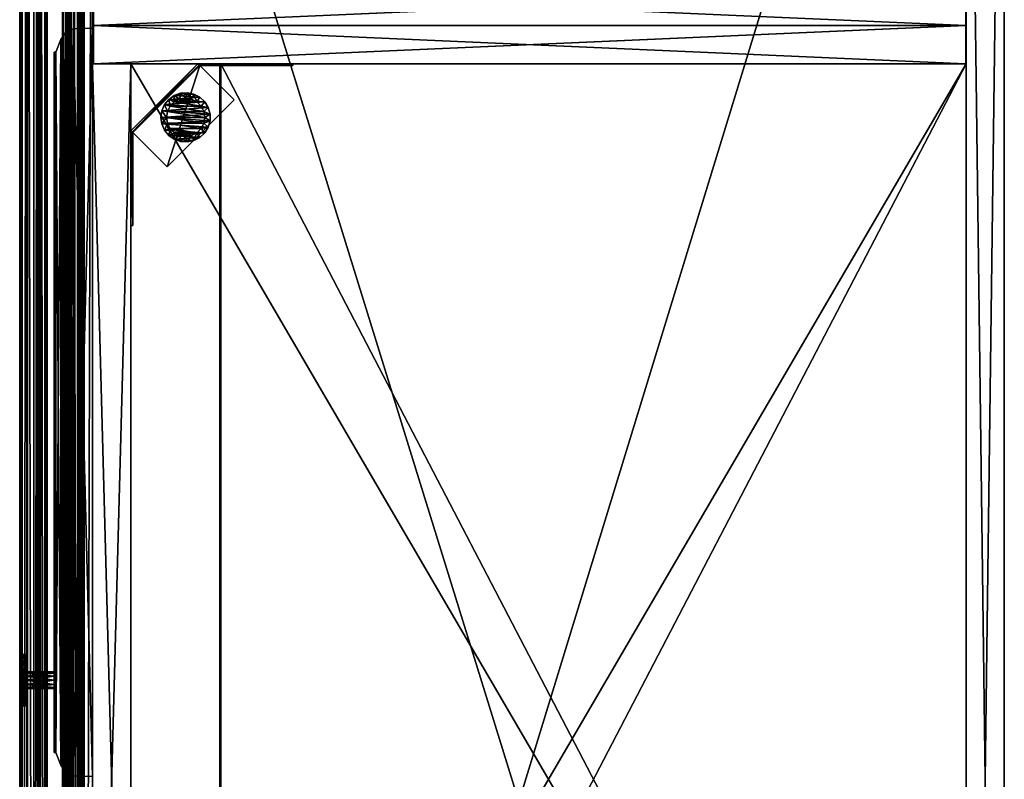
# Model space of a CAD drawing. Units: inches. Extents: x 849 to 1604, y 1135 to 1290.
# Drawn here: x 1583 to 1604, y 1247 to 1263 of the extents above; entities that cross this region are included whole.
import ezdxf

# ---------------------------------------------------------------- set-up
doc = ezdxf.new("R2010")
doc.units = ezdxf.units.IN
doc.header["$MEASUREMENT"] = 0
for name, color, linetype in [('A-FURN', 7, 'Continuous'), ('AFUFR-3-BSWD', 15, 'Continuous'), ('AFUFR-3-DRWD', 15, 'Continuous'), ('AFUFR-3-EDWD', 15, 'Continuous'), ('AFUFR-3-GDPL', 19, 'Continuous'), ('AFUFR-3-KNPT', 4, 'Continuous'), ('AFUFR-3-KPWD', 15, 'Continuous'), ('AFUFR-3-MDWD', 15, 'Continuous'), ('AFUFR-3-MLWD', 16, 'Continuous'), ('AFUFR-3-SHWD', 15, 'Continuous'), ('AFUFR-3-SIWD', 15, 'Continuous'), ('AFUFR-3-SUPT', 4, 'Continuous'), ('AFUFR-3-TPLM', 15, 'Continuous'), ('AFUFR-P-T', 7, 'Continuous')]:
    doc.layers.add(name, color=color, linetype=linetype)
doc.styles.get("Standard").update_dxf_attribs({"font": 'cityb___.ttf', "width": 0.666667})

# ---------------------------------------------------------------- blocks, each defined once
blk = doc.blocks.new('3-29-2066SC_WBM_MLDG')
at = {"layer": 'AFUFR-3-BSWD'}
mesh = blk.add_polyface(dxfattribs=at)
corners = [(47.866, -18.142, 3.587), (18.134, -18.142, 3.587), (47.866, -0.795, 3.587), (18.134, -0.795, 3.587), (18.134, -18.142, 4.382), (18.134, -0.795, 4.382), (47.866, -0.795, 4.382), (47.866, -18.142, 4.382)]
mesh.append_faces([[corners[k] for k in face] for face in [(2, 1, 3, 3), (1, 5, 3, 3), (5, 2, 3, 3), (6, 0, 2, 2), (1, 7, 4, 4), (5, 7, 6, 6)]], dxfattribs={"vtx0": -1, "vtx2": -1})
mesh.append_faces([[corners[k] for k in face] for face in [(0, 1, 2, 2), (4, 5, 1, 1), (6, 2, 5, 5), (7, 0, 6, 6), (0, 7, 1, 1), (4, 7, 5, 5)]], dxfattribs={"vtx1": -1, "vtx2": -1})
at = {"layer": 'AFUFR-3-DRWD'}
mesh = blk.add_polyface(dxfattribs=at)
corners = [(32.441, -19.699, 28.012), (17.898, -19.732, 28.012), (32.441, -19.732, 4.5), (17.898, -19.699, 4.5), (32.703, -19.599, 28.274), (17.635, -19.599, 28.274), (32.441, -19.699, 4.5), (17.898, -19.699, 28.012), (17.635, -19.599, 4.238), (32.703, -19.599, 4.238), (32.941, -18.937, 28.512), (17.398, -18.937, 4), (17.398, -18.937, 28.512), (32.941, -18.937, 4), (32.925, -19.343, 28.496), (32.925, -19.343, 4.016), (17.413, -19.343, 4.016), (17.413, -19.343, 28.496), (17.495, -19.497, 4.097), (32.844, -19.497, 4.097), (17.495, -19.497, 28.415), (32.844, -19.497, 28.415)]
mesh.append_faces([[corners[k] for k in face] for face in [(3, 1, 7, 7), (0, 2, 6, 6)]], dxfattribs={"vtx0": -1, "vtx1": -1, "vtx2": -1})
mesh.append_faces([[corners[k] for k in face] for face in [(0, 1, 2, 2), (2, 1, 3, 3)]], dxfattribs={"vtx0": -1, "vtx1": -1, "vtx2": -1, "vtx3": -1})
mesh.append_faces([[corners[k] for k in face] for face in [(9, 3, 8, 8), (0, 5, 7, 7), (8, 7, 5, 5), (4, 6, 9, 9), (10, 11, 12, 12), (13, 16, 11, 11), (10, 15, 13, 13), (14, 12, 17, 17), (11, 17, 12, 12), (19, 16, 15, 15), (21, 15, 14, 14), (14, 20, 21, 21), (4, 20, 5, 5)]], dxfattribs={"vtx0": -1, "vtx2": -1})
mesh.append_faces([[corners[k] for k in face] for face in [(2, 3, 6, 6)]], dxfattribs={"vtx0": -1, "vtx2": -1, "vtx3": -1})
mesh.append_faces([[corners[k] for k in face] for face in [(4, 5, 0, 0), (0, 6, 4, 4), (3, 7, 8, 8), (6, 3, 9, 9), (13, 11, 10, 10), (10, 12, 14, 14), (14, 15, 10, 10), (16, 17, 11, 11), (15, 16, 13, 13), (18, 16, 19, 19), (18, 20, 16, 16), (19, 15, 21, 21), (17, 20, 14, 14), (21, 20, 4, 4)]], dxfattribs={"vtx1": -1, "vtx2": -1})
mesh.append_faces([[corners[k] for k in face] for face in [(0, 7, 1, 1)]], dxfattribs={"vtx1": -1, "vtx2": -1, "vtx3": -1})
mesh.append_faces([[corners[k] for k in face] for face in [(20, 17, 16, 16), (5, 20, 18, 18), (21, 4, 9, 9), (18, 8, 5, 5), (8, 18, 19, 19), (19, 9, 8, 8), (9, 19, 21, 21)]], dxfattribs={"vtx2": -1, "vtx3": -1})
at = {"layer": 'AFUFR-3-EDWD'}
mesh = blk.add_polyface(dxfattribs=at)
corners = [(49.457, -0.796, 0.382), (48.661, -0.796, 0.382), (49.457, -0.796, 0.401), (48.661, -0.796, 0.401), (48.661, -18.917, 0.382), (48.661, -18.917, 0.402), (49.456, -18.917, 0.382), (49.456, -18.917, 0.402), (49.456, -18.917, 28.63), (48.661, -18.917, 28.63), (49.456, -18.937, 0.382), (49.456, -18.937, 28.63), (48.661, -18.937, 0.382), (48.661, -18.937, 28.63), (47.866, -0.796, 0.382), (47.866, -0.796, 0.401), (47.866, -18.917, 0.382), (47.866, -18.917, 0.402), (47.866, -18.917, 28.63), (47.866, -18.937, 0.382), (47.866, -18.937, 28.63), (2.296, -0.02, 0.382), (1.5, -0.02, 0.382), (2.296, -0.02, 0.401), (1.5, -0.02, 0.401), (1.5, -18.917, 0.382), (1.5, -18.917, 0.402), (2.295, -18.917, 0.382), (2.295, -18.917, 0.402), (2.295, -18.917, 28.63), (1.5, -18.917, 28.63), (2.295, -18.937, 0.382), (2.295, -18.937, 28.63), (1.5, -18.937, 0.382), (1.5, -18.937, 28.63), (2.296, 0, 0.382), (1.5, 0, 0.382), (2.296, 0, 28.63), (1.5, 0, 28.63), (2.296, -0.02, 28.63), (1.5, -0.02, 28.63), (64.5, -0.02, 0.382), (63.705, -0.02, 0.382), (64.5, -0.02, 0.401), (63.705, -0.02, 0.401), (63.704, -18.917, 0.382), (63.704, -18.917, 0.402), (64.5, -18.917, 0.382), (64.5, -18.917, 0.402), (64.5, -18.917, 28.63), (63.704, -18.917, 28.63), (64.5, -18.937, 0.382), (64.5, -18.937, 28.63), (63.704, -18.937, 0.382), (63.704, -18.937, 28.63), (64.5, 0, 0.381), (63.705, 0, 0.381), (64.5, 0, 28.63), (63.705, 0, 28.63), (64.5, -0.02, 28.63), (63.705, -0.02, 28.63), (63.705, -0.795, 0.382), (63.705, -0.795, 0.401), (63.705, 0, 0.401), (2.296, 0, 0.402), (2.296, -0.795, 0.382), (2.296, -0.795, 0.402), (16.544, -0.796, 0.401), (17.339, -0.796, 0.382), (16.544, -0.796, 0.382), (17.339, -0.796, 0.401), (17.339, -18.917, 0.402), (17.339, -18.917, 0.382), (16.544, -18.917, 0.382), (16.544, -18.917, 0.402), (16.544, -18.917, 28.63), (17.339, -18.917, 28.63), (16.544, -18.937, 28.63), (16.544, -18.937, 0.382), (17.339, -18.937, 28.63), (17.339, -18.937, 0.382), (18.134, -0.796, 0.382), (18.134, -0.796, 0.401), (18.134, -18.917, 0.402), (18.134, -18.917, 0.382), (18.134, -18.917, 28.63), (18.134, -18.937, 28.63), (18.134, -18.937, 0.382), (16.544, -18.142, 0.382), (16.544, -18.937, 0.402), (16.544, -18.142, 0.402), (2.295, -18.142, 0.382), (2.295, -18.142, 0.402), (2.295, -18.937, 0.402), (63.704, -18.142, 0.382), (63.704, -18.937, 0.401), (63.704, -18.142, 0.401), (49.456, -18.142, 0.382), (49.456, -18.142, 0.402), (49.456, -18.937, 0.402)]
mesh.append_faces([[corners[k] for k in face] for face in [(2, 1, 3, 3), (1, 5, 3, 3), (0, 4, 1, 1), (2, 6, 0, 0), (3, 7, 2, 2), (6, 5, 4, 4), (8, 4, 9, 9), (11, 6, 8, 8), (13, 10, 11, 11), (9, 12, 13, 13), (9, 11, 8, 8), (12, 6, 10, 10), (3, 14, 15, 15), (14, 17, 15, 15), (1, 16, 14, 14), (3, 4, 1, 1), (15, 5, 3, 3), (4, 17, 16, 16), (9, 16, 18, 18), (13, 4, 9, 9), (20, 12, 13, 13), (18, 19, 20, 20), (18, 13, 9, 9), (19, 4, 12, 12), (23, 22, 24, 24), (22, 26, 24, 24), (21, 25, 22, 22), (23, 27, 21, 21), (24, 28, 23, 23), (27, 26, 25, 25), (29, 25, 30, 30), (32, 27, 29, 29), (34, 31, 32, 32), (30, 33, 34, 34), (30, 32, 29, 29), (33, 27, 31, 31), (37, 36, 38, 38), (39, 35, 37, 37), (40, 21, 39, 39), (38, 22, 40, 40), (38, 39, 37, 37), (22, 35, 21, 21), (43, 42, 44, 44), (42, 46, 44, 44), (41, 45, 42, 42), (43, 47, 41, 41), (44, 48, 43, 43), (47, 46, 45, 45), (49, 45, 50, 50), (52, 47, 49, 49), (54, 51, 52, 52), (50, 53, 54, 54), (50, 52, 49, 49), (53, 47, 51, 51), (57, 56, 58, 58), (59, 55, 57, 57), (60, 41, 59, 59), (58, 42, 60, 60), (58, 59, 57, 57), (42, 55, 41, 41), (62, 56, 63, 63), (56, 64, 63, 63), (61, 35, 56, 56), (62, 65, 61, 61), (63, 66, 62, 62), (65, 64, 35, 35), (67, 68, 69, 69), (68, 71, 72, 72), (69, 72, 73, 73), (67, 73, 74, 74), (70, 74, 71, 71), (73, 71, 74, 74), (75, 72, 73, 73), (77, 73, 78, 78), (79, 78, 80, 80), (76, 80, 72, 72), (76, 77, 79, 79), (80, 73, 72, 72), (70, 81, 68, 68), (81, 83, 84, 84), (68, 84, 72, 72), (70, 72, 71, 71), (82, 71, 83, 83), (72, 83, 71, 71), (76, 84, 72, 72), (79, 72, 80, 80), (86, 80, 87, 87), (85, 87, 84, 84), (85, 79, 86, 86), (87, 72, 84, 84), (89, 88, 90, 90), (88, 92, 90, 90), (78, 91, 88, 88), (89, 31, 78, 78), (90, 93, 89, 89), (31, 92, 91, 91), (95, 94, 96, 96), (94, 98, 96, 96), (53, 97, 94, 94), (95, 10, 53, 53), (96, 99, 95, 95), (10, 98, 97, 97)]], dxfattribs={"vtx0": -1, "vtx2": -1})
mesh.append_faces([[corners[k] for k in face] for face in [(0, 1, 2, 2), (4, 5, 1, 1), (6, 4, 0, 0), (7, 6, 2, 2), (5, 7, 3, 3), (7, 5, 6, 6), (6, 4, 8, 8), (10, 6, 11, 11), (12, 10, 13, 13), (4, 12, 9, 9), (13, 11, 9, 9), (4, 6, 12, 12), (1, 14, 3, 3), (16, 17, 14, 14), (4, 16, 1, 1), (5, 4, 3, 3), (17, 5, 15, 15), (5, 17, 4, 4), (4, 16, 9, 9), (12, 4, 13, 13), (19, 12, 20, 20), (16, 19, 18, 18), (20, 13, 18, 18), (16, 4, 19, 19), (21, 22, 23, 23), (25, 26, 22, 22), (27, 25, 21, 21), (28, 27, 23, 23), (26, 28, 24, 24), (28, 26, 27, 27), (27, 25, 29, 29), (31, 27, 32, 32), (33, 31, 34, 34), (25, 33, 30, 30), (34, 32, 30, 30), (25, 27, 33, 33), (35, 36, 37, 37), (21, 35, 39, 39), (22, 21, 40, 40), (36, 22, 38, 38), (40, 39, 38, 38), (36, 35, 22, 22), (41, 42, 43, 43), (45, 46, 42, 42), (47, 45, 41, 41), (48, 47, 43, 43), (46, 48, 44, 44), (48, 46, 47, 47), (47, 45, 49, 49), (51, 47, 52, 52), (53, 51, 54, 54), (45, 53, 50, 50), (54, 52, 50, 50), (45, 47, 53, 53), (55, 56, 57, 57), (41, 55, 59, 59), (42, 41, 60, 60), (56, 42, 58, 58), (60, 59, 58, 58), (56, 55, 42, 42), (61, 56, 62, 62), (35, 64, 56, 56), (65, 35, 61, 61), (66, 65, 62, 62), (64, 66, 63, 63), (66, 64, 65, 65), (70, 68, 67, 67), (70, 71, 68, 68), (68, 72, 69, 69), (69, 73, 67, 67), (67, 74, 70, 70), (72, 71, 73, 73), (76, 72, 75, 75), (75, 73, 77, 77), (77, 78, 79, 79), (79, 80, 76, 76), (75, 77, 76, 76), (78, 73, 80, 80), (82, 81, 70, 70), (82, 83, 81, 81), (81, 84, 68, 68), (68, 72, 70, 70), (70, 71, 82, 82), (84, 83, 72, 72), (85, 84, 76, 76), (76, 72, 79, 79), (79, 80, 86, 86), (86, 87, 85, 85), (76, 79, 85, 85), (80, 72, 87, 87), (78, 88, 89, 89), (91, 92, 88, 88), (31, 91, 78, 78), (93, 31, 89, 89), (92, 93, 90, 90), (93, 92, 31, 31), (53, 94, 95, 95), (97, 98, 94, 94), (10, 97, 53, 53), (99, 10, 95, 95), (98, 99, 96, 96), (99, 98, 10, 10)]], dxfattribs={"vtx1": -1, "vtx2": -1})
mesh = blk.add_polyface(dxfattribs=at)
corners = [(18.134, -16.276, 16.904), (18.134, -16.276, 16.108), (18.134, -16.295, 16.904), (18.134, -16.295, 16.108), (47.866, -16.276, 16.108), (47.866, -16.295, 16.108), (47.866, -16.276, 16.904), (47.866, -16.295, 16.904)]
mesh.append_faces([[corners[k] for k in face] for face in [(2, 1, 3, 3), (1, 5, 3, 3), (0, 4, 1, 1), (2, 6, 0, 0), (3, 7, 2, 2), (6, 5, 4, 4)]], dxfattribs={"vtx0": -1, "vtx2": -1})
mesh.append_faces([[corners[k] for k in face] for face in [(0, 1, 2, 2), (4, 5, 1, 1), (6, 4, 0, 0), (7, 6, 2, 2), (5, 7, 3, 3), (7, 5, 6, 6)]], dxfattribs={"vtx1": -1, "vtx2": -1})
mesh = blk.add_polyface(dxfattribs=at)
corners = [(47.866, -18.937, 4.362), (47.866, -18.142, 4.362), (47.866, -18.937, 4.382), (47.866, -18.142, 4.382), (18.134, -18.142, 4.362), (18.134, -18.142, 4.382), (18.134, -18.937, 4.362), (18.134, -18.937, 4.382)]
mesh.append_faces([[corners[k] for k in face] for face in [(2, 1, 3, 3), (1, 5, 3, 3), (0, 4, 1, 1), (2, 6, 0, 0), (3, 7, 2, 2), (6, 5, 4, 4)]], dxfattribs={"vtx0": -1, "vtx2": -1})
mesh.append_faces([[corners[k] for k in face] for face in [(0, 1, 2, 2), (4, 5, 1, 1), (6, 4, 0, 0), (7, 6, 2, 2), (5, 7, 3, 3), (7, 5, 6, 6)]], dxfattribs={"vtx1": -1, "vtx2": -1})
at = {"layer": 'AFUFR-3-GDPL'}
mesh = blk.add_polyface(dxfattribs=at)
corners = [(19.111, -17.497, 0.197), (19.249, -17.516, 0.197), (19.249, -17.404, 0.197), (19.387, -17.497, 0.197), (19.373, -17.384, 0.197), (19.515, -17.442, 0.197), (19.484, -17.328, 0.197), (19.623, -17.354, 0.197), (19.573, -17.239, 0.197), (19.704, -17.24, 0.197), (19.629, -17.128, 0.197), (19.75, -17.108, 0.197), (19.649, -17.004, 0.197), (19.76, -16.969, 0.197), (19.629, -16.881, 0.197), (19.732, -16.833, 0.197), (19.573, -16.769, 0.197), (19.667, -16.709, 0.197), (19.572, -16.607, 0.197), (19.484, -16.681, 0.197), (19.453, -16.535, 0.197), (19.373, -16.624, 0.197), (19.319, -16.497, 0.197), (19.249, -16.605, 0.197), (19.18, -16.497, 0.197), (19.126, -16.624, 0.197), (19.045, -16.535, 0.197), (19.014, -16.681, 0.197), (18.926, -16.607, 0.197), (18.926, -16.769, 0.197), (18.831, -16.709, 0.197), (18.767, -16.833, 0.197), (18.869, -16.881, 0.197), (18.739, -16.969, 0.197), (18.85, -17.004, 0.197), (18.748, -17.108, 0.197), (18.869, -17.128, 0.197), (18.795, -17.24, 0.197), (18.926, -17.239, 0.197), (18.875, -17.354, 0.197), (19.014, -17.328, 0.197), (18.983, -17.442, 0.197), (19.126, -17.384, 0.197), (19.387, -17.497), (19.249, -17.516), (19.111, -17.497), (18.983, -17.442), (18.875, -17.354), (18.795, -17.24), (18.748, -17.108), (18.739, -16.969), (18.767, -16.833), (18.831, -16.709), (18.926, -16.607), (19.045, -16.535), (19.18, -16.497), (19.319, -16.497), (19.453, -16.535), (19.572, -16.607), (19.667, -16.709), (19.732, -16.833), (19.76, -16.969), (19.75, -17.108), (19.704, -17.24), (19.623, -17.354), (19.515, -17.442), (19.373, -17.384, 0.374), (19.249, -17.404, 0.374), (19.126, -17.384, 0.374), (19.014, -17.328, 0.374), (18.926, -17.239, 0.374), (18.869, -17.128, 0.374), (18.85, -17.004, 0.374), (18.869, -16.881, 0.374), (18.926, -16.769, 0.374), (19.014, -16.681, 0.374), (19.126, -16.624, 0.374), (19.249, -16.605, 0.374), (19.373, -16.624, 0.374), (19.484, -16.681, 0.374), (19.573, -16.769, 0.374), (19.629, -16.881, 0.374), (19.649, -17.004, 0.374), (19.629, -17.128, 0.374), (19.573, -17.239, 0.374), (19.484, -17.328, 0.374)]
mesh.append_faces([[corners[k] for k in face] for face in [(2, 3, 4, 4), (4, 5, 6, 6), (6, 7, 8, 8), (8, 9, 10, 10), (10, 11, 12, 12), (12, 13, 14, 14), (14, 15, 16, 16), (16, 18, 19, 19), (19, 20, 21, 21), (21, 22, 23, 23), (23, 24, 25, 25), (25, 26, 27, 27), (27, 28, 29, 29), (29, 31, 32, 32), (32, 33, 34, 34), (34, 35, 36, 36), (36, 37, 38, 38), (38, 39, 40, 40), (40, 41, 42, 42), (42, 0, 2, 2), (45, 55, 44, 44), (44, 56, 43, 43), (43, 57, 65, 65), (65, 58, 64, 64), (64, 59, 63, 63), (63, 60, 62, 62), (55, 45, 54, 54), (54, 46, 53, 53), (53, 47, 52, 52), (52, 48, 51, 51), (66, 78, 67, 67), (67, 77, 68, 68), (68, 76, 69, 69), (69, 75, 70, 70), (70, 74, 71, 71), (78, 66, 79, 79), (79, 85, 80, 80), (80, 84, 81, 81)]], dxfattribs={"vtx0": -1, "vtx1": -1, "vtx2": -1})
mesh.append_faces([[corners[k] for k in face] for face in [(43, 1, 44, 44), (44, 0, 45, 45), (45, 41, 46, 46), (46, 39, 47, 47), (47, 37, 48, 48), (48, 35, 49, 49), (49, 33, 50, 50), (50, 31, 51, 51), (51, 30, 52, 52), (52, 28, 53, 53), (53, 26, 54, 54), (54, 24, 55, 55), (55, 22, 56, 56), (56, 20, 57, 57), (57, 18, 58, 58), (58, 17, 59, 59), (59, 15, 60, 60), (60, 13, 61, 61), (61, 11, 62, 62), (62, 9, 63, 63), (63, 7, 64, 64), (64, 5, 65, 65), (65, 3, 43, 43), (62, 60, 61, 61), (51, 49, 50, 50), (2, 66, 67, 67), (42, 67, 68, 68), (40, 68, 69, 69), (38, 69, 70, 70), (36, 70, 71, 71), (34, 71, 72, 72), (32, 72, 73, 73), (29, 73, 74, 74), (27, 74, 75, 75), (25, 75, 76, 76), (23, 76, 77, 77), (21, 77, 78, 78), (19, 78, 79, 79), (16, 79, 80, 80), (14, 80, 81, 81), (12, 81, 82, 82), (10, 82, 83, 83), (8, 83, 84, 84), (6, 84, 85, 85), (4, 85, 66, 66), (71, 73, 72, 72), (81, 83, 82, 82)]], dxfattribs={"vtx0": -1, "vtx2": -1})
mesh.append_faces([[corners[k] for k in face] for face in [(2, 1, 3, 3), (4, 3, 5, 5), (6, 5, 7, 7), (8, 7, 9, 9), (10, 9, 11, 11), (12, 11, 13, 13), (14, 13, 15, 15), (16, 15, 17, 17), (16, 17, 18, 18), (19, 18, 20, 20), (21, 20, 22, 22), (23, 22, 24, 24), (25, 24, 26, 26), (27, 26, 28, 28), (29, 28, 30, 30), (29, 30, 31, 31), (32, 31, 33, 33), (34, 33, 35, 35), (36, 35, 37, 37), (38, 37, 39, 39), (40, 39, 41, 41), (42, 41, 0, 0), (44, 55, 56, 56), (43, 56, 57, 57), (65, 57, 58, 58), (64, 58, 59, 59), (63, 59, 60, 60), (54, 45, 46, 46), (53, 46, 47, 47), (52, 47, 48, 48), (51, 48, 49, 49), (67, 78, 77, 77), (68, 77, 76, 76), (69, 76, 75, 75), (70, 75, 74, 74), (71, 74, 73, 73), (79, 66, 85, 85), (80, 85, 84, 84), (81, 84, 83, 83)]], dxfattribs={"vtx0": -1, "vtx2": -1, "vtx3": -1})
mesh.append_faces([[corners[k] for k in face] for face in [(4, 66, 2, 2), (2, 67, 42, 42), (42, 68, 40, 40), (40, 69, 38, 38), (38, 70, 36, 36), (36, 71, 34, 34), (34, 72, 32, 32), (32, 73, 29, 29), (29, 74, 27, 27), (27, 75, 25, 25), (25, 76, 23, 23), (23, 77, 21, 21), (21, 78, 19, 19), (19, 79, 16, 16), (16, 80, 14, 14), (14, 81, 12, 12), (12, 82, 10, 10), (10, 83, 8, 8), (8, 84, 6, 6), (6, 85, 4, 4)]], dxfattribs={"vtx1": -1, "vtx2": -1})
mesh.append_faces([[corners[k] for k in face] for face in [(0, 1, 2, 2)]], dxfattribs={"vtx1": -1, "vtx2": -1, "vtx3": -1})
mesh.append_faces([[corners[k] for k in face] for face in [(44, 1, 0, 0), (45, 0, 41, 41), (46, 41, 39, 39), (47, 39, 37, 37), (48, 37, 35, 35), (49, 35, 33, 33), (50, 33, 31, 31), (51, 31, 30, 30), (52, 30, 28, 28), (53, 28, 26, 26), (54, 26, 24, 24), (55, 24, 22, 22), (56, 22, 20, 20), (57, 20, 18, 18), (58, 18, 17, 17), (59, 17, 15, 15), (60, 15, 13, 13), (61, 13, 11, 11), (62, 11, 9, 9), (63, 9, 7, 7), (64, 7, 5, 5), (65, 5, 3, 3), (43, 3, 1, 1)]], dxfattribs={"vtx2": -1, "vtx3": -1})
at = {"layer": 'AFUFR-3-KNPT'}
mesh = blk.add_polyface(dxfattribs=at)
corners = [(31.152, -20.451, 26.512), (31.151, -20.389, 26.633), (31.123, -20.451, 26.617), (31.183, -20.389, 26.512), (31.123, -20.451, 26.407), (31.151, -20.389, 26.391), (31.046, -20.451, 26.33), (31.062, -20.389, 26.303), (30.941, -20.451, 26.301), (30.941, -20.389, 26.27), (30.836, -20.451, 26.33), (30.82, -20.389, 26.303), (30.759, -20.451, 26.407), (30.732, -20.389, 26.391), (30.73, -20.451, 26.512), (30.699, -20.389, 26.512), (30.759, -20.451, 26.617), (30.732, -20.389, 26.633), (30.836, -20.451, 26.694), (30.82, -20.389, 26.721), (30.941, -20.451, 26.723), (30.941, -20.389, 26.754), (31.046, -20.451, 26.694), (31.062, -20.389, 26.721), (31.441, -20.451, 26.512), (31.374, -20.389, 26.262), (31.374, -20.451, 26.262), (31.441, -20.389, 26.512), (31.374, -20.451, 26.762), (31.374, -20.389, 26.762), (31.191, -20.451, 26.945), (31.191, -20.389, 26.945), (30.941, -20.451, 27.012), (30.941, -20.389, 27.012), (30.691, -20.451, 26.945), (30.691, -20.389, 26.945), (30.508, -20.451, 26.762), (30.508, -20.389, 26.762), (30.441, -20.451, 26.512), (30.441, -20.389, 26.512), (30.508, -20.451, 26.262), (30.508, -20.389, 26.262), (30.691, -20.451, 26.079), (30.691, -20.389, 26.079), (30.941, -20.451, 26.012), (30.941, -20.389, 26.012), (31.191, -20.451, 26.079), (31.191, -20.389, 26.079), (31.472, -20.326, 26.512), (31.09, -20.326, 26.598), (31.401, -20.326, 26.778), (31.113, -20.326, 26.512), (31.09, -20.326, 26.426), (31.027, -20.326, 26.661), (31.207, -20.326, 26.972), (30.941, -20.326, 26.684), (30.941, -20.326, 27.043), (30.675, -20.326, 26.972), (30.855, -20.326, 26.661), (30.481, -20.326, 26.778), (30.792, -20.326, 26.598), (30.769, -20.326, 26.512), (30.41, -20.326, 26.512), (30.792, -20.326, 26.426), (30.481, -20.326, 26.246), (30.855, -20.326, 26.363), (30.675, -20.326, 26.052), (30.941, -20.326, 26.34), (30.941, -20.326, 25.981), (31.207, -20.326, 26.052), (31.027, -20.326, 26.363), (31.401, -20.326, 26.246), (31.472, -20.451, 26.512), (31.401, -20.451, 26.778), (31.401, -20.451, 26.246), (31.207, -20.451, 26.052), (30.941, -20.451, 25.981), (30.675, -20.451, 26.052), (30.481, -20.451, 26.246), (30.41, -20.451, 26.512), (30.481, -20.451, 26.778), (30.675, -20.451, 26.972), (30.941, -20.451, 27.043), (31.207, -20.451, 26.972), (31.09, -19.732, 26.598), (31.113, -19.732, 26.512), (31.09, -19.732, 26.426), (31.027, -19.732, 26.363), (30.941, -19.732, 26.34), (30.855, -19.732, 26.363), (30.792, -19.732, 26.426), (30.769, -19.732, 26.512), (30.792, -19.732, 26.598), (30.855, -19.732, 26.661), (30.941, -19.732, 26.684), (31.027, -19.732, 26.661)]
mesh.append_faces([[corners[k] for k in face] for face in [(0, 1, 2, 2), (4, 3, 0, 0), (6, 5, 4, 4), (8, 7, 6, 6), (10, 9, 8, 8), (12, 11, 10, 10), (14, 13, 12, 12), (16, 15, 14, 14), (18, 17, 16, 16), (20, 19, 18, 18), (22, 21, 20, 20), (2, 23, 22, 22), (0, 12, 4, 4), (2, 14, 0, 0), (22, 16, 2, 2), (10, 4, 12, 12), (24, 25, 26, 26), (28, 27, 24, 24), (30, 29, 28, 28), (32, 31, 30, 30), (34, 33, 32, 32), (36, 35, 34, 34), (38, 37, 36, 36), (40, 39, 38, 38), (42, 41, 40, 40), (44, 43, 42, 42), (46, 45, 44, 44), (26, 47, 46, 46), (3, 29, 1, 1), (5, 27, 3, 3), (7, 25, 5, 5), (9, 47, 7, 7), (31, 23, 29, 29), (33, 21, 31, 31), (35, 21, 33, 33), (37, 19, 35, 35), (39, 17, 37, 37), (41, 13, 39, 39), (43, 11, 41, 41), (48, 49, 50, 50), (53, 50, 49, 49), (55, 54, 53, 53), (58, 57, 55, 55), (60, 59, 58, 58), (61, 59, 60, 60), (63, 62, 61, 61), (65, 64, 63, 63), (67, 66, 65, 65), (70, 69, 67, 67), (52, 71, 70, 70), (72, 50, 73, 73), (74, 48, 72, 72), (75, 71, 74, 74), (76, 69, 75, 75), (77, 68, 76, 76), (78, 66, 77, 77), (79, 64, 78, 78), (80, 62, 79, 79), (81, 59, 80, 80), (82, 57, 81, 81), (83, 56, 82, 82), (73, 54, 83, 83), (24, 73, 28, 28), (26, 72, 24, 24), (46, 74, 26, 26), (44, 75, 46, 46), (83, 30, 73, 73), (82, 32, 83, 83), (81, 32, 82, 82), (80, 34, 81, 81), (79, 36, 80, 80), (78, 40, 79, 79), (77, 42, 78, 78), (52, 85, 51, 51), (67, 87, 70, 70), (63, 89, 65, 65), (60, 91, 61, 61), (55, 93, 58, 58), (49, 95, 53, 53), (85, 92, 84, 84), (86, 91, 85, 85), (87, 90, 86, 86), (93, 84, 92, 92)]], dxfattribs={"vtx0": -1, "vtx1": -1, "vtx2": -1})
mesh.append_faces([[corners[k] for k in face] for face in [(51, 84, 49, 49), (70, 86, 52, 52), (65, 88, 67, 67), (61, 90, 63, 63), (58, 92, 60, 60), (53, 94, 55, 55)]], dxfattribs={"vtx0": -1, "vtx2": -1})
mesh.append_faces([[corners[k] for k in face] for face in [(29, 23, 1, 1), (73, 30, 28, 28)]], dxfattribs={"vtx0": -1, "vtx2": -1, "vtx3": -1})
mesh.append_faces([[corners[k] for k in face] for face in [(20, 18, 22, 22), (8, 6, 10, 10), (86, 85, 52, 52), (88, 87, 67, 67), (90, 89, 63, 63), (92, 91, 60, 60), (94, 93, 55, 55), (84, 95, 49, 49), (88, 89, 87, 87), (94, 95, 93, 93)]], dxfattribs={"vtx1": -1, "vtx2": -1})
mesh.append_faces([[corners[k] for k in face] for face in [(3, 1, 0, 0), (5, 3, 4, 4), (7, 5, 6, 6), (9, 7, 8, 8), (11, 9, 10, 10), (13, 11, 12, 12), (15, 13, 14, 14), (17, 15, 16, 16), (19, 17, 18, 18), (21, 19, 20, 20), (23, 21, 22, 22), (1, 23, 2, 2), (14, 12, 0, 0), (16, 14, 2, 2), (18, 16, 22, 22), (6, 4, 10, 10), (27, 25, 24, 24), (29, 27, 28, 28), (31, 29, 30, 30), (33, 31, 32, 32), (35, 33, 34, 34), (37, 35, 36, 36), (39, 37, 38, 38), (41, 39, 40, 40), (43, 41, 42, 42), (45, 43, 44, 44), (47, 45, 46, 46), (25, 47, 26, 26), (27, 29, 3, 3), (25, 27, 5, 5), (47, 25, 7, 7), (45, 47, 9, 9), (43, 45, 9, 9), (21, 23, 31, 31), (19, 21, 35, 35), (17, 19, 37, 37), (15, 17, 39, 39), (13, 15, 39, 39), (11, 13, 41, 41), (9, 11, 43, 43), (51, 49, 48, 48), (52, 51, 48, 48), (54, 50, 53, 53), (56, 54, 55, 55), (57, 56, 55, 55), (59, 57, 58, 58), (62, 59, 61, 61), (64, 62, 63, 63), (66, 64, 65, 65), (68, 66, 67, 67), (69, 68, 67, 67), (71, 69, 70, 70), (48, 71, 52, 52), (48, 50, 72, 72), (71, 48, 74, 74), (69, 71, 75, 75), (68, 69, 76, 76), (66, 68, 77, 77), (64, 66, 78, 78), (62, 64, 79, 79), (59, 62, 80, 80), (57, 59, 81, 81), (56, 57, 82, 82), (54, 56, 83, 83), (50, 54, 73, 73), (72, 73, 24, 24), (74, 72, 26, 26), (75, 74, 46, 46), (76, 75, 44, 44), (77, 76, 44, 44), (32, 30, 83, 83), (34, 32, 81, 81), (36, 34, 80, 80), (38, 36, 79, 79), (40, 38, 79, 79), (42, 40, 78, 78), (44, 42, 77, 77), (85, 84, 51, 51), (87, 86, 70, 70), (89, 88, 65, 65), (91, 90, 61, 61), (93, 92, 58, 58), (95, 94, 53, 53), (91, 92, 85, 85), (90, 91, 86, 86), (89, 90, 87, 87), (95, 84, 93, 93)]], dxfattribs={"vtx1": -1, "vtx2": -1, "vtx3": -1})
at = {"layer": 'AFUFR-3-KPWD'}
mesh = blk.add_polyface(dxfattribs=at)
corners = [(18.134, -18.937, 0.402), (18.134, -18.142, 0.402), (47.866, -18.937, 0.402), (47.866, -18.142, 0.402), (47.866, -18.937, 4.362), (18.134, -18.937, 4.362), (47.866, -18.142, 4.362), (18.134, -18.142, 4.362)]
mesh.append_faces([[corners[k] for k in face] for face in [(2, 1, 3, 3), (0, 4, 5, 5), (5, 6, 7, 7), (2, 6, 4, 4), (1, 5, 7, 7), (3, 7, 6, 6)]], dxfattribs={"vtx0": -1, "vtx2": -1})
mesh.append_faces([[corners[k] for k in face] for face in [(0, 1, 2, 2), (2, 4, 0, 0), (4, 6, 5, 5), (3, 6, 2, 2), (0, 5, 1, 1), (1, 7, 3, 3)]], dxfattribs={"vtx1": -1, "vtx2": -1})
at = {"layer": 'AFUFR-3-MDWD'}
mesh = blk.add_polyface(dxfattribs=at)
corners = [(63.705, -0.795, 0.401), (63.705, -0.795, 28.63), (2.296, -0.795, 0.401), (2.296, -0.795, 28.63), (63.705, 0, 28.63), (2.296, 0, 28.63), (2.296, 0, 0.401), (63.705, 0, 0.401)]
mesh.append_faces([[corners[k] for k in face] for face in [(2, 1, 3, 3), (1, 5, 3, 3), (5, 2, 3, 3), (6, 0, 2, 2), (1, 7, 4, 4), (5, 7, 6, 6)]], dxfattribs={"vtx0": -1, "vtx2": -1})
mesh.append_faces([[corners[k] for k in face] for face in [(0, 1, 2, 2), (4, 5, 1, 1), (6, 2, 5, 5), (7, 0, 6, 6), (0, 7, 1, 1), (4, 7, 5, 5)]], dxfattribs={"vtx1": -1, "vtx2": -1})
at = {"layer": 'AFUFR-3-MLWD'}
mesh = blk.add_polyface(dxfattribs=at)
corners = [(1.5, -18.937, 3.882), (1.5, -18.937, 0.382), (1.328, -19.109, 3.882), (1.277, -19.16, 3.867), (1.242, -19.195, 3.826), (1.257, -19.18, 3.849), (0.875, -19.562, 0.382), (1.185, -19.252, 3.788), (1.219, -19.218, 3.799), (1.233, -19.204, 3.81), (0.875, -19.562, 3.632), (0.945, -19.492, 3.653), (0.972, -19.465, 3.678), (0.991, -19.446, 3.71), (1.01, -19.427, 3.742), (1.037, -19.4, 3.767), (1.107, -19.33, 3.788), (64.672, -19.109, 3.882), (64.723, -19.16, 3.867), (64.743, -19.18, 3.849), (64.757, -19.195, 3.826), (64.767, -19.204, 3.81), (64.781, -19.218, 3.799), (64.815, -19.252, 3.788), (64.893, -19.33, 3.788), (64.963, -19.4, 3.767), (64.99, -19.427, 3.742), (65.009, -19.446, 3.71), (64.5, -18.937, 3.882), (64.5, -18.937, 0.382), (65.125, -19.562, 0.382), (65.028, -19.465, 3.678), (65.055, -19.492, 3.653), (65.125, -19.562, 3.632), (64.672, 0, 3.882), (64.707, 0, 3.875), (64.737, 0, 3.855), (64.758, 0, 3.826), (64.771, 0, 3.806), (64.791, 0, 3.793), (64.815, 0, 3.788), (64.893, 0, 3.788), (64.941, 0, 3.779), (64.982, 0, 3.751), (65.009, 0, 3.71), (65.036, 0, 3.669), (65.077, 0, 3.642), (65.125, 0, 3.632), (64.5, 0, 3.882), (65.125, 0, 0.382), (64.5, 0, 0.382), (0.875, 0, 3.632), (0.923, 0, 3.642), (0.964, 0, 3.669), (0.991, 0, 3.71), (1.018, 0, 3.751), (1.059, 0, 3.779), (1.107, 0, 3.788), (1.185, 0, 3.788), (1.208, 0, 3.793), (1.229, 0, 3.806), (1.242, 0, 3.826), (1.263, 0, 3.855), (1.293, 0, 3.875), (1.328, 0, 3.882), (0.875, 0, 0.382), (1.5, 0, 3.882), (1.5, 0, 0.382)]
mesh.append_faces([[corners[k] for k in face] for face in [(2, 1, 3, 3), (3, 1, 4, 4), (6, 7, 1, 1), (17, 3, 18, 18), (18, 5, 19, 19), (19, 5, 20, 20), (20, 4, 21, 21), (22, 7, 23, 23), (24, 15, 25, 25), (25, 14, 26, 26), (26, 14, 27, 27), (29, 23, 30, 30), (27, 13, 31, 31), (30, 23, 29, 29), (35, 18, 36, 36), (36, 19, 37, 37), (37, 21, 38, 38), (39, 23, 40, 40), (42, 25, 43, 43), (43, 26, 44, 44), (44, 31, 45, 45), (45, 49, 44, 44), (50, 40, 49, 49), (1, 7, 6, 6), (9, 3, 4, 4), (53, 12, 54, 54), (54, 14, 55, 55), (55, 15, 56, 56), (57, 7, 58, 58), (58, 7, 59, 59), (60, 9, 61, 61), (61, 5, 62, 62), (62, 3, 63, 63), (61, 67, 60, 60), (60, 67, 59, 59), (59, 67, 58, 58), (58, 65, 57, 57), (57, 65, 56, 56)]], dxfattribs={"vtx0": -1, "vtx1": -1, "vtx2": -1})
mesh.append_faces([[corners[k] for k in face] for face in [(13, 15, 6, 6), (25, 27, 30, 30), (44, 49, 42, 42), (50, 35, 37, 37), (13, 6, 15, 15), (1, 3, 9, 9), (61, 63, 67, 67), (56, 65, 54, 54)]], dxfattribs={"vtx0": -1, "vtx1": -1, "vtx2": -1, "vtx3": -1})
mesh.append_faces([[corners[k] for k in face] for face in [(3, 4, 5, 5), (21, 8, 22, 22), (20, 18, 19, 19), (30, 32, 33, 33), (29, 0, 28, 28), (6, 29, 30, 30), (31, 11, 32, 32), (32, 10, 33, 33), (0, 17, 28, 28), (33, 6, 30, 30), (38, 21, 22, 22), (45, 31, 32, 32), (46, 33, 47, 47), (28, 34, 48, 48), (44, 42, 43, 43), (49, 46, 47, 47), (37, 35, 36, 36), (49, 29, 50, 50), (50, 28, 48, 48), (47, 30, 49, 49), (52, 11, 53, 53), (56, 16, 57, 57), (59, 7, 8, 8), (63, 2, 64, 64), (10, 65, 6, 6), (64, 0, 66, 66), (56, 54, 55, 55), (67, 64, 66, 66), (1, 65, 67, 67), (66, 1, 67, 67)]], dxfattribs={"vtx0": -1, "vtx2": -1})
mesh.append_faces([[corners[k] for k in face] for face in [(1, 7, 8, 8), (1, 8, 9, 9), (6, 11, 12, 12), (6, 12, 13, 13), (6, 16, 7, 7), (18, 3, 5, 5), (20, 5, 4, 4), (21, 4, 9, 9), (21, 9, 8, 8), (23, 16, 24, 24), (25, 15, 14, 14), (27, 14, 13, 13), (29, 17, 18, 18), (29, 18, 20, 20), (29, 21, 22, 22), (29, 22, 23, 23), (30, 23, 24, 24), (30, 24, 25, 25), (30, 31, 32, 32), (31, 13, 12, 12), (31, 12, 11, 11), (29, 23, 22, 22), (29, 22, 21, 21), (30, 32, 31, 31), (30, 31, 27, 27), (30, 24, 23, 23), (35, 17, 18, 18), (36, 18, 19, 19), (37, 19, 20, 20), (39, 22, 23, 23), (23, 41, 40, 40), (42, 24, 25, 25), (43, 25, 26, 26), (44, 26, 27, 27), (46, 32, 33, 33), (49, 40, 41, 41), (49, 41, 42, 42), (50, 34, 35, 35), (50, 38, 39, 39), (50, 39, 40, 40), (6, 7, 16, 16), (6, 16, 15, 15), (1, 8, 7, 7), (52, 10, 11, 11), (54, 12, 13, 13), (55, 14, 15, 15), (56, 15, 16, 16), (60, 8, 9, 9), (61, 9, 4, 4), (62, 5, 3, 3), (63, 3, 2, 2), (58, 67, 65, 65), (65, 52, 53, 53), (65, 53, 54, 54)]], dxfattribs={"vtx0": -1, "vtx2": -1, "vtx3": -1})
mesh.append_faces([[corners[k] for k in face] for face in [(0, 1, 2, 2), (10, 11, 6, 6), (2, 3, 17, 17), (16, 15, 24, 24), (28, 17, 29, 29), (1, 0, 29, 29), (1, 29, 6, 6), (2, 17, 0, 0), (10, 6, 33, 33), (28, 29, 17, 17), (33, 32, 30, 30), (26, 25, 27, 27), (34, 17, 35, 35), (38, 22, 39, 39), (41, 24, 42, 42), (45, 32, 46, 46), (17, 34, 28, 28), (48, 34, 50, 50), (30, 29, 49, 49), (29, 28, 50, 50), (33, 30, 47, 47), (10, 6, 11, 11), (0, 2, 1, 1), (51, 10, 52, 52), (16, 7, 57, 57), (59, 8, 60, 60), (51, 65, 10, 10), (2, 0, 64, 64), (62, 63, 61, 61), (51, 52, 65, 65), (6, 65, 1, 1), (0, 1, 66, 66)]], dxfattribs={"vtx1": -1, "vtx2": -1})
mesh.append_faces([[corners[k] for k in face] for face in [(15, 16, 6, 6), (9, 4, 1, 1), (7, 16, 23, 23), (20, 21, 29, 29), (27, 31, 30, 30), (25, 24, 30, 30), (20, 21, 37, 37), (24, 41, 23, 23), (27, 31, 44, 44), (45, 46, 49, 49), (37, 38, 50, 50), (9, 8, 1, 1), (13, 14, 54, 54), (4, 5, 61, 61), (63, 64, 67, 67)]], dxfattribs={"vtx1": -1, "vtx2": -1, "vtx3": -1})
mesh.append_faces([[corners[k] for k in face] for face in [(14, 15, 13, 13), (26, 27, 25, 25), (13, 15, 14, 14)]], dxfattribs={"vtx2": -1})
mesh.append_faces([[corners[k] for k in face] for face in [(22, 8, 7, 7), (32, 11, 10, 10), (53, 11, 12, 12)]], dxfattribs={"vtx2": -1, "vtx3": -1})
at = {"layer": 'AFUFR-3-SHWD'}
mesh = blk.add_polyface(dxfattribs=at)
corners = [(47.866, -16.276, 16.108), (18.134, -16.276, 16.108), (47.866, -0.795, 16.108), (18.134, -0.795, 16.108), (18.134, -16.276, 16.904), (18.134, -0.795, 16.904), (47.866, -0.795, 16.904), (47.866, -16.276, 16.904)]
mesh.append_faces([[corners[k] for k in face] for face in [(2, 1, 3, 3), (1, 5, 3, 3), (5, 2, 3, 3), (6, 0, 2, 2), (1, 7, 4, 4), (5, 7, 6, 6)]], dxfattribs={"vtx0": -1, "vtx2": -1})
mesh.append_faces([[corners[k] for k in face] for face in [(0, 1, 2, 2), (4, 5, 1, 1), (6, 2, 5, 5), (7, 0, 6, 6), (0, 7, 1, 1), (4, 7, 5, 5)]], dxfattribs={"vtx1": -1, "vtx2": -1})
at = {"layer": 'AFUFR-3-SIWD'}
mesh = blk.add_polyface(dxfattribs=at)
corners = [(18.134, -0.796, 0.401), (18.134, -18.917, 28.63), (18.134, -18.917, 0.402), (18.134, -0.795, 28.63), (17.339, -0.796, 0.401), (17.339, -18.917, 28.63), (17.339, -18.917, 0.402), (17.339, -0.795, 28.63), (16.544, -0.795, 28.63), (16.544, -18.917, 28.63), (16.544, -0.796, 0.401), (16.544, -18.917, 0.402)]
mesh.append_faces([[corners[k] for k in face] for face in [(0, 1, 2, 2), (4, 5, 7, 7), (5, 8, 7, 7), (8, 4, 7, 7), (10, 6, 4, 4), (5, 11, 9, 9), (8, 11, 10, 10), (1, 7, 5, 5), (7, 0, 4, 4), (4, 2, 6, 6), (1, 6, 2, 2), (7, 6, 5, 5)]], dxfattribs={"vtx0": -1, "vtx2": -1})
mesh.append_faces([[corners[k] for k in face] for face in [(3, 1, 0, 0), (6, 5, 4, 4), (9, 8, 5, 5), (10, 4, 8, 8), (11, 6, 10, 10), (6, 11, 5, 5), (9, 11, 8, 8), (3, 7, 1, 1), (3, 0, 7, 7), (0, 2, 4, 4), (5, 6, 1, 1), (4, 6, 7, 7)]], dxfattribs={"vtx1": -1, "vtx2": -1})
at = {"layer": 'AFUFR-3-SUPT'}
mesh = blk.add_polyface(dxfattribs=at)
corners = [(19.565, -18.101, 0.387), (20.278, -17.389, 0.387), (19.565, -18.101, 0.426), (20.278, -17.389, 0.426), (18.173, -16.709, 0.426), (18.886, -15.997, 0.426), (18.173, -16.709, 0.387), (18.886, -15.997, 0.387), (18.162, -16.721, 0.426), (19.554, -18.113, 0.426), (19.565, -18.101, 1.45), (19.554, -18.113, 1.45), (18.162, -16.721, 1.45), (18.173, -16.71, 1.45), (18.173, -14.78, 1.45), (18.173, -14.78, 0.387), (19.526, -18.141, 0.387), (21.495, -18.141, 0.387), (19.526, -18.141, 1.45), (21.495, -18.141, 1.45), (18.134, -16.749, 0.387), (18.134, -16.749, 1.45), (18.134, -14.78, 0.387), (18.134, -14.78, 1.45), (21.495, -18.101, 0.387), (21.495, -18.101, 1.45)]
mesh.append_faces([[corners[k] for k in face] for face in [(13, 4, 14, 14), (14, 4, 15, 15), (24, 2, 25, 25), (19, 11, 18, 18), (18, 11, 21, 21), (21, 12, 23, 23)]], dxfattribs={"vtx0": -1, "vtx1": -1, "vtx2": -1})
mesh.append_faces([[corners[k] for k in face] for face in [(0, 20, 6, 6)]], dxfattribs={"vtx0": -1, "vtx1": -1, "vtx2": -1, "vtx3": -1})
mesh.append_faces([[corners[k] for k in face] for face in [(2, 1, 3, 3), (6, 5, 7, 7), (3, 7, 5, 5), (10, 9, 11, 11), (11, 8, 12, 12), (12, 4, 13, 13), (15, 4, 6, 6), (18, 17, 19, 19), (21, 16, 18, 18), (23, 20, 21, 21), (14, 22, 23, 23), (25, 2, 10, 10), (19, 24, 25, 25), (6, 22, 15, 15), (23, 13, 14, 14)]], dxfattribs={"vtx0": -1, "vtx2": -1})
mesh.append_faces([[corners[k] for k in face] for face in [(4, 9, 2, 2), (4, 2, 3, 3), (0, 17, 16, 16), (0, 16, 20, 20), (6, 20, 22, 22), (6, 1, 0, 0), (19, 10, 11, 11), (21, 11, 12, 12), (23, 12, 13, 13)]], dxfattribs={"vtx0": -1, "vtx2": -1, "vtx3": -1})
mesh.append_faces([[corners[k] for k in face] for face in [(0, 1, 2, 2), (4, 5, 6, 6), (1, 7, 3, 3), (8, 9, 4, 4), (2, 9, 10, 10), (9, 8, 11, 11), (8, 4, 12, 12), (16, 17, 18, 18), (20, 16, 21, 21), (22, 20, 23, 23), (15, 22, 14, 14), (0, 2, 24, 24), (17, 24, 19, 19), (24, 17, 0, 0), (7, 1, 6, 6), (25, 10, 19, 19)]], dxfattribs={"vtx1": -1, "vtx2": -1})
mesh.append_faces([[corners[k] for k in face] for face in [(3, 5, 4, 4)]], dxfattribs={"vtx1": -1, "vtx2": -1, "vtx3": -1})
at = {"layer": 'AFUFR-3-TPLM'}
mesh = blk.add_polyface(dxfattribs=at)
corners = [(66, -20.446, 28.63), (65.999, -20.444, 29.121), (0, -20.446, 28.63), (0.001, -20.444, 29.121), (65.986, -20.432, 29.148), (0.014, -20.432, 29.148), (65.971, -20.416, 29.158), (0.029, -20.416, 29.158), (0.047, -20.398, 29.162), (65.953, -20.398, 29.162), (0.454, 0, 29.592), (0.52, 0, 29.614), (65.48, 0, 29.614), (0.563, 0, 29.799), (65.437, 0, 29.799), (65.546, 0, 29.592), (0.399, 0, 29.548), (65.601, 0, 29.548), (0.362, 0, 29.488), (65.638, 0, 29.488), (65.678, 0, 29.377), (65.749, 0, 29.281), (0.251, 0, 29.281), (0.322, 0, 29.377), (0.157, 0, 29.209), (65.843, 0, 29.209), (0.142, 0, 29.162), (65.858, 0, 29.162), (0, 0, 29.114), (66, 0, 29.114), (66, 0, 28.63), (65.953, 0, 29.162), (65.976, 0, 29.155), (65.994, 0, 29.138), (0, 0, 28.63), (0.006, 0, 29.138), (0.024, 0, 29.155), (0.047, 0, 29.162), (65.843, -20.288, 29.209), (65.71, -20.156, 29.327), (0.157, -20.288, 29.209), (0.29, -20.156, 29.327), (0.362, -20.083, 29.488), (65.638, -20.083, 29.488), (0.388, -20.058, 29.534), (65.612, -20.058, 29.534), (0.424, -20.021, 29.572), (65.576, -20.021, 29.572), (65.48, -19.926, 29.614), (65.437, -19.883, 29.799), (0.52, -19.926, 29.614), (0.563, -19.883, 29.799), (65.858, -20.304, 29.162), (0.142, -20.304, 29.162)]
mesh.append_faces([[corners[k] for k in face] for face in [(3, 4, 5, 5), (5, 6, 7, 7), (7, 6, 8, 8), (10, 15, 16, 16), (16, 17, 18, 18), (21, 22, 20, 20), (22, 21, 24, 24), (24, 25, 26, 26), (42, 43, 44, 44), (44, 45, 46, 46), (31, 52, 9, 9), (9, 53, 8, 8), (8, 53, 37, 37), (35, 5, 36, 36), (36, 7, 37, 37), (23, 42, 18, 18), (18, 44, 16, 16), (16, 46, 10, 10), (15, 47, 17, 17), (17, 45, 19, 19), (19, 43, 20, 20), (31, 6, 32, 32), (32, 4, 33, 33)]], dxfattribs={"vtx0": -1, "vtx1": -1, "vtx2": -1})
mesh.append_faces([[corners[k] for k in face] for face in [(26, 27, 28, 28), (28, 27, 29, 29)]], dxfattribs={"vtx0": -1, "vtx1": -1, "vtx2": -1, "vtx3": -1})
mesh.append_faces([[corners[k] for k in face] for face in [(2, 1, 3, 3), (8, 6, 9, 9), (12, 13, 14, 14), (26, 36, 37, 37), (29, 0, 30, 30), (34, 3, 28, 28), (40, 39, 41, 41), (50, 49, 51, 51), (53, 38, 40, 40), (37, 53, 26, 26), (37, 7, 8, 8), (26, 40, 24, 24), (22, 40, 41, 41), (10, 50, 11, 11), (11, 51, 13, 13), (49, 12, 14, 14), (20, 43, 39, 39), (21, 38, 25, 25), (38, 27, 25, 25), (33, 4, 1, 1), (13, 49, 14, 14), (30, 2, 34, 34)]], dxfattribs={"vtx0": -1, "vtx2": -1})
mesh.append_faces([[corners[k] for k in face] for face in [(5, 4, 6, 6), (12, 11, 13, 13), (16, 15, 17, 17), (18, 17, 19, 19), (18, 19, 20, 20), (20, 22, 23, 23), (20, 23, 18, 18), (24, 21, 25, 25), (26, 25, 27, 27), (28, 29, 30, 30), (27, 32, 33, 33), (27, 33, 29, 29), (26, 35, 36, 36), (44, 43, 45, 45), (46, 45, 47, 47), (46, 47, 48, 48), (42, 39, 43, 43), (9, 52, 53, 53), (36, 5, 7, 7), (16, 44, 46, 46), (10, 46, 50, 50), (15, 48, 47, 47), (17, 47, 45, 45), (19, 45, 43, 43), (32, 6, 4, 4)]], dxfattribs={"vtx0": -1, "vtx2": -1, "vtx3": -1})
mesh.append_faces([[corners[k] for k in face] for face in [(0, 1, 2, 2), (31, 32, 27, 27), (1, 0, 29, 29), (2, 3, 34, 34), (38, 39, 40, 40), (48, 49, 50, 50), (41, 39, 42, 42), (52, 38, 53, 53), (53, 40, 26, 26), (24, 40, 22, 22), (50, 51, 11, 11), (48, 12, 49, 49), (12, 48, 15, 15), (52, 27, 38, 38), (9, 6, 31, 31), (51, 49, 13, 13), (0, 2, 30, 30)]], dxfattribs={"vtx1": -1, "vtx2": -1})
mesh.append_faces([[corners[k] for k in face] for face in [(10, 11, 12, 12), (12, 15, 10, 10), (28, 35, 26, 26), (42, 44, 18, 18)]], dxfattribs={"vtx1": -1, "vtx2": -1, "vtx3": -1})
mesh.append_faces([[corners[k] for k in face] for face in [(28, 3, 35, 35), (22, 41, 23, 23), (20, 39, 21, 21), (1, 29, 33, 33)]], dxfattribs={"vtx2": -1})
mesh.append_faces([[corners[k] for k in face] for face in [(3, 1, 4, 4), (30, 34, 28, 28), (48, 50, 46, 46), (31, 27, 52, 52), (35, 3, 5, 5), (23, 41, 42, 42), (21, 39, 38, 38)]], dxfattribs={"vtx2": -1, "vtx3": -1})
blk = doc.blocks.new('29-2066SC_THREEDVIEW_36DECMOLD_____29BMOLD-36DEC_____BM3600_____36DECMOLD_____M3600')
at = {"layer": 'A-FURN'}
blk.add_blockref('3-29-2066SC_WBM_MLDG', (0, 0), dxfattribs=at)
blk = doc.blocks.new('3_29-2066SC_____XI_____XO_____29BMOLD-36DEC_____BM3600_____36DECMOLD_____M3600')
at = {"layer": 'A-FURN'}
blk.add_blockref('29-2066SC_THREEDVIEW_36DECMOLD_____29BMOLD-36DEC_____BM3600_____36DECMOLD_____M3600', (0, 0), dxfattribs=at)
at = {"layer": 'AFUFR-P-T'}
blk.add_attdef('CAPTG', (0, 1), '', height=2.5, dxfattribs=at)
at = {"layer": 'AFUFR-P-T', "flags": 1}
for tag in ['CAPPN', 'CAPMG', 'CAPMC', 'CAPQT', 'CAPDH']:
    blk.add_attdef(tag, (0, 0), '', height=0.001, dxfattribs=at)

msp = doc.modelspace()

# ---------------------------------------------------------------- block references
at = {"layer": 'A-FURN', "rotation": 270}
msp.add_blockref('3_29-2066SC_____XI_____XO_____29BMOLD-36DEC_____BM3600_____36DECMOLD_____M3600', (1603.92, 1280.26), dxfattribs=at)

doc.saveas('drawing.dxf')
